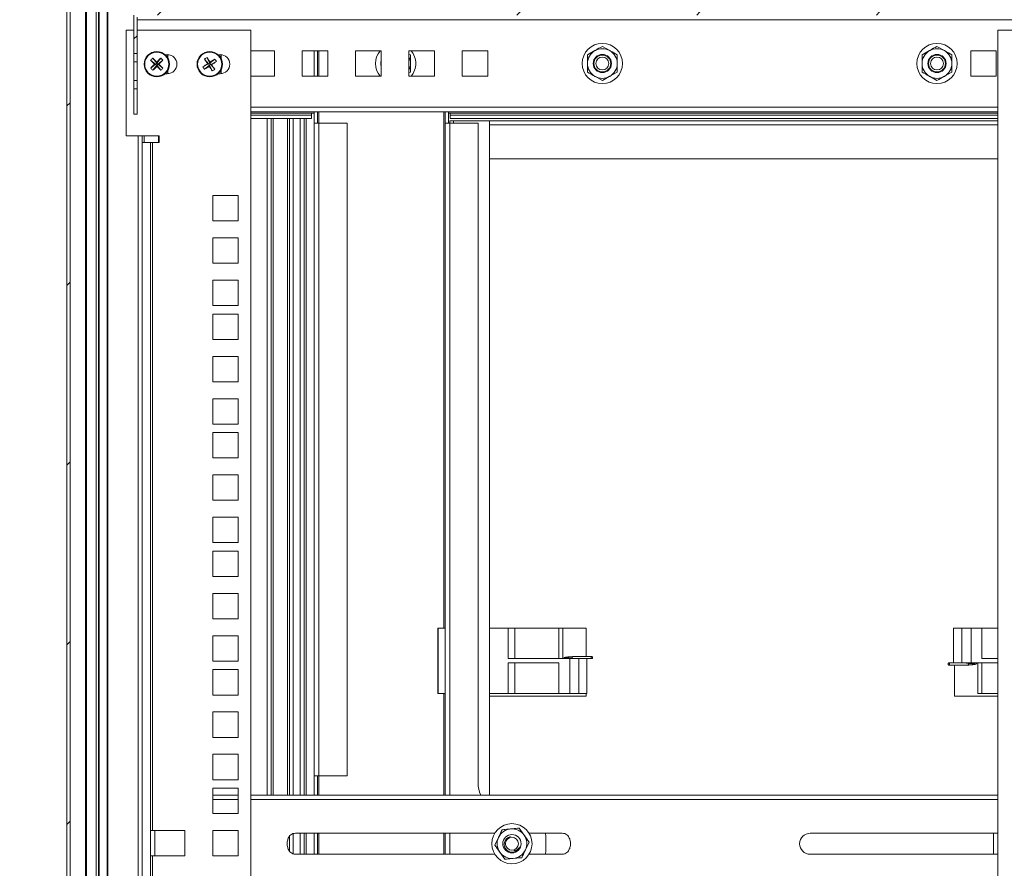
# Model space of a CAD drawing. Units: inches. Extents: x 7 to 248, y 4 to 162.
# Drawn here: x 84 to 98, y 60 to 72 of the extents above; entities that cross this region are included whole.
import ezdxf

# ---------------------------------------------------------------- set-up
doc = ezdxf.new("R2010")
doc.units = ezdxf.units.IN
doc.header["$LTSCALE"] = 15
doc.header["$MEASUREMENT"] = 0
doc.layers.add('SLD-0', color=179, linetype='Continuous')
doc.styles.add('SLDTEXTSTYLE0', font='TXT', dxfattribs={"width": 0.75})
doc.dimstyles.new('SLDDIMSTYLE1', dxfattribs={"dimtxt": 1.875, "dimasz": 1.95, "dimexe": 0, "dimexo": 0.0625, "dimgap": 0.46875, "dimtad": 0, "dimtih": 1, "dimtoh": 1, "dimrnd": 1e-09, "dimzin": 12, "dimdsep": 46, "dimtxsty": 'SLDTEXTSTYLE0', "dimsah": 1, "dimcen": 0.09, "dimadec": 0, "dimazin": 3, "dimtfac": 1, "dimtofl": 0, "dimtmove": 0, "dimatfit": 3, "dimfxl": 0, "dimfrac": 2, "dimtolj": 1, "dimtzin": 12, "dimarcsym": 0})
doc.dimstyles.new('SLDDIMSTYLE5', dxfattribs={"dimtxt": 1.875, "dimasz": 1.95, "dimexe": 0, "dimexo": 0.0625, "dimgap": 0.46875, "dimtad": 0, "dimtih": 1, "dimtoh": 1, "dimrnd": 1e-09, "dimzin": 4, "dimdsep": 46, "dimtxsty": 'SLDTEXTSTYLE0', "dimsah": 1, "dimcen": 0.09, "dimadec": 0, "dimazin": 1, "dimtfac": 1, "dimtofl": 0, "dimtmove": 0, "dimatfit": 3, "dimfxl": 0, "dimfrac": 2, "dimtolj": 1, "dimtzin": 12, "dimarcsym": 0})

# ---------------------------------------------------------------- blocks, each defined once
blk = doc.blocks.new('_D_12')
at = {"layer": 'SLD-0'}
for p, q in [((90.256, 100.859), (71.598, 100.859)), ((73.473, 100.859), (73.473, 76.531)), ((69.187, 76.15), (68.806, 76.15)), ((68.806, 76.15), (68.806, 73.174)), ((77.759, 76.15), (78.14, 76.15)), ((78.14, 76.15), (78.14, 73.174)), ((68.806, 73.174), (69.187, 73.174)), ((78.14, 73.174), (77.759, 73.174)), ((73.473, 41.823), (73.473, 70.368)), ((82.62, 41.823), (71.598, 41.823))]:
    blk.add_line(p, q, dxfattribs=at)
for points in [[(73.473, 100.859), (73.173, 98.909), (73.773, 98.909)], [(73.473, 41.823), (73.773, 43.773), (73.173, 43.773)]]:
    blk.add_solid(points, dxfattribs=at)
at = {"layer": 'SLD-0', "char_height": 1.875, "attachment_point": 1, "style": 'SLDTEXTSTYLE0'}
for s, insert in [('1499.5', (69.663, 75.591)), ('59.04', (70.356, 72.785))]:
    blk.add_mtext(s, dxfattribs=dict(at, insert=insert))
blk = doc.blocks.new('_D_13')
at = {"layer": 'SLD-0'}
for p, q in [((91.281, 116.662), (90.9, 116.662)), ((90.9, 116.662), (90.9, 113.686)), ((98.468, 116.662), (98.848, 116.662)), ((98.848, 116.662), (98.848, 113.686)), ((79.628, 46.785), (79.628, 115.837)), ((108.628, 46.785), (108.628, 115.837)), ((79.628, 113.962), (89.542, 113.962)), ((108.628, 113.962), (100.207, 113.962)), ((90.9, 113.686), (91.281, 113.686)), ((98.848, 113.686), (98.468, 113.686))]:
    blk.add_line(p, q, dxfattribs=at)
for points in [[(79.628, 113.962), (81.578, 113.662), (81.578, 114.262)], [(108.628, 113.962), (106.678, 114.262), (106.678, 113.662)]]:
    blk.add_solid(points, dxfattribs=at)
at = {"layer": 'SLD-0', "char_height": 1.875, "attachment_point": 1, "style": 'SLDTEXTSTYLE0'}
for s, insert in [('736.6', (91.757, 116.103)), ('29.00', (91.757, 113.297))]:
    blk.add_mtext(s, dxfattribs=dict(at, insert=insert))
blk = doc.blocks.new('_D_14')
at = {"layer": 'SLD-0'}
for p, q in [((91.281, 127.292), (90.9, 127.292)), ((90.9, 127.292), (90.9, 124.316)), ((98.468, 127.292), (98.848, 127.292)), ((98.848, 127.292), (98.848, 124.316)), ((79.628, 46.785), (79.628, 126.467)), ((110.37, 44.567), (110.37, 126.467)), ((79.628, 124.592), (89.542, 124.592)), ((110.37, 124.592), (100.207, 124.592)), ((90.9, 124.316), (91.281, 124.316)), ((98.848, 124.316), (98.468, 124.316))]:
    blk.add_line(p, q, dxfattribs=at)
for points in [[(79.628, 124.592), (81.578, 124.292), (81.578, 124.892)], [(110.37, 124.592), (108.42, 124.892), (108.42, 124.292)]]:
    blk.add_solid(points, dxfattribs=at)
at = {"layer": 'SLD-0', "char_height": 1.875, "attachment_point": 1, "style": 'SLDTEXTSTYLE0'}
for s, insert in [('780.9', (91.757, 126.733)), ('30.74', (91.757, 123.927))]:
    blk.add_mtext(s, dxfattribs=dict(at, insert=insert))

msp = doc.modelspace()

# ---------------------------------------------------------------- hatches: boundary and pattern name
at = {"linetype": 'Continuous', "lineweight": 0}
h = msp.add_hatch(dxfattribs=at)
h.set_pattern_fill('ANSI31', scale=15, style=0)
h.paths.add_polyline_path([(84.288, 95.419), (84.24, 95.419), (84.24, 57.219), (84.288, 57.219)], flags=0)
h = msp.add_hatch(dxfattribs=at)
h.set_pattern_fill('ANSI31', scale=15, style=0)
edge = h.paths.add_edge_path(flags=0)
edge.add_arc((102.18, 71.513), 0.078, 0, 45.1731)
edge.add_line((102.235, 71.568), (101.451, 72.348))
edge.add_arc((101.396, 72.292), 0.078, 45.1731, 90)
edge.add_line((101.396, 72.37), (89.076, 72.37))
edge.add_arc((89.076, 72.4), 0.03, 198, 270, ccw=False)
edge.add_line((89.048, 72.391), (88.807, 73.133))
edge.add_line((88.807, 73.133), (88.761, 73.118))
edge.add_line((88.761, 73.118), (89.002, 72.376))
edge.add_arc((89.076, 72.4), 0.078, 198, 270)
edge.add_line((89.076, 72.322), (101.396, 72.322))
edge.add_arc((101.396, 72.292), 0.03, 45.1731, 90, ccw=False)
edge.add_line((101.417, 72.314), (102.201, 71.534))
edge.add_arc((102.18, 71.513), 0.03, 0, 45.1731, ccw=False)
edge.add_line((102.21, 71.513), (102.21, 70.873))
edge.add_arc((102.18, 70.873), 0.03, 270, 360, ccw=False)
edge.add_line((102.18, 70.843), (101.344, 70.843))
edge.add_arc((101.344, 70.873), 0.03, 180, 270, ccw=False)
edge.add_line((101.314, 70.873), (101.314, 71.039))
edge.add_line((101.314, 71.039), (101.266, 71.039))
edge.add_line((101.266, 71.039), (101.266, 70.873))
edge.add_arc((101.344, 70.873), 0.078, 180, 270)
edge.add_line((101.344, 70.795), (102.18, 70.795))
edge.add_arc((102.18, 70.873), 0.078, 270, 360)
edge.add_line((102.258, 70.873), (102.258, 71.513))
h = msp.add_hatch(dxfattribs=at)
h.set_pattern_fill('ANSI31', scale=15, style=0)
edge = h.paths.add_edge_path(flags=0)
edge.add_line((85.682, 72.322), (85.682, 72.37))
edge.add_line((85.682, 72.37), (85.307, 72.37))
edge.add_arc((85.307, 72.292), 0.078, 90, 180)
edge.add_line((85.229, 72.292), (85.229, 71.758))
edge.add_line((85.229, 71.758), (85.277, 71.758))
edge.add_line((85.277, 71.758), (85.277, 72.292))
edge.add_arc((85.307, 72.292), 0.03, 90, 180, ccw=False)
edge.add_line((85.307, 72.322), (85.682, 72.322))
h = msp.add_hatch(dxfattribs=at)
h.set_pattern_fill('ANSI31', scale=15, style=0)
h.paths.add_polyline_path([(85.229, 71.358), (85.277, 71.358), (85.277, 71.633), (85.229, 71.633)], flags=0)
h = msp.add_hatch(dxfattribs=at)
h.set_pattern_fill('ANSI31', scale=15, style=0)
h.paths.add_polyline_path([(85.277, 70.862), (85.277, 71.233), (85.229, 71.233), (85.229, 70.862)], flags=0)

# ---------------------------------------------------------------- linework, layer by layer
at = {"color": 7, "linetype": 'Continuous', "lineweight": 15}
for p, q in [((84.24, 57.219), (84.24, 95.419)), ((84.288, 57.219), (84.288, 95.419)), ((84.717, 75.279), (84.717, 57.779)), ((84.835, 57.764), (84.835, 75.294)), ((84.674, 75.194), (84.674, 57.864)), ((85.229, 72.255), (85.229, 72.323)), ((85.229, 72.292), (85.229, 71.758)), ((85.229, 72.255), (85.229, 72.098)), ((85.277, 72.292), (85.277, 71.758)), ((85.118, 72.098), (85.118, 70.542)), ((85.118, 72.098), (85.229, 72.098)), ((85.277, 72.098), (86.955, 72.098)), ((86.955, 72.098), (86.955, 48.098)), ((97.981, 72.098), (99.818, 72.098)), ((97.981, 48.098), (97.981, 72.098)), ((87.303, 71.796), (86.955, 71.796)), ((87.303, 71.421), (87.303, 71.796)), ((88.09, 71.796), (87.715, 71.796)), ((87.715, 71.796), (87.715, 71.421)), ((87.891, 71.796), (87.891, 71.421)), ((87.938, 71.421), (87.938, 71.796)), ((88.09, 71.421), (88.09, 71.796)), ((88.877, 71.796), (88.502, 71.796)), ((88.502, 71.796), (88.502, 71.421)), ((88.877, 71.421), (88.877, 71.796)), ((89.664, 71.796), (89.289, 71.796)), ((89.289, 71.796), (89.289, 71.421)), ((89.664, 71.421), (89.664, 71.796)), ((90.451, 71.796), (90.076, 71.796)), ((90.076, 71.796), (90.076, 71.421)), ((90.451, 71.421), (90.451, 71.796)), ((91.924, 71.735), (92.034, 71.798)), ((92.143, 71.861), (92.252, 71.798)), ((96.862, 71.735), (96.972, 71.798)), ((97.081, 71.861), (97.19, 71.798)), ((97.955, 71.796), (97.58, 71.796)), ((97.58, 71.796), (97.58, 71.421)), ((97.955, 71.421), (97.955, 71.796)), ((85.277, 71.758), (85.229, 71.758)), ((85.229, 71.758), (85.229, 71.633)), ((85.229, 71.633), (85.277, 71.633)), ((85.229, 71.633), (85.229, 71.358)), ((85.277, 71.758), (85.277, 71.633)), ((85.277, 71.633), (85.277, 71.358)), ((85.478, 71.656), (85.551, 71.598)), ((85.508, 71.686), (85.567, 71.614)), ((85.626, 71.687), (85.567, 71.614)), ((85.567, 71.614), (85.567, 71.63)), ((85.656, 71.658), (85.584, 71.598)), ((85.69, 71.738), (85.724, 71.738)), ((85.711, 71.717), (85.729, 71.717)), ((85.729, 71.692), (85.729, 71.733)), ((85.743, 71.733), (85.743, 71.737)), ((86.274, 71.674), (86.333, 71.601)), ((86.309, 71.697), (86.352, 71.614)), ((86.425, 71.673), (86.352, 71.614)), ((86.355, 71.629), (86.352, 71.614)), ((86.448, 71.637), (86.365, 71.594)), ((86.471, 71.738), (86.505, 71.738)), ((86.492, 71.717), (86.516, 71.717)), ((86.516, 71.681), (86.516, 71.733)), ((86.53, 71.733), (86.53, 71.736)), ((89.289, 71.748), (89.312, 71.735)), ((85.479, 71.538), (85.551, 71.598)), ((85.51, 71.508), (85.568, 71.582)), ((85.535, 71.597), (85.551, 71.598)), ((85.567, 71.614), (85.551, 71.598)), ((85.568, 71.582), (85.551, 71.598)), ((85.567, 71.614), (85.584, 71.598)), ((85.568, 71.582), (85.584, 71.598)), ((85.568, 71.582), (85.568, 71.565)), ((85.627, 71.509), (85.568, 71.582)), ((85.657, 71.54), (85.584, 71.598)), ((85.6, 71.598), (85.584, 71.598)), ((85.729, 71.463), (85.729, 71.504)), ((86.25, 71.558), (86.333, 71.601)), ((86.273, 71.523), (86.346, 71.582)), ((86.333, 71.601), (86.317, 71.604)), ((86.333, 71.601), (86.352, 71.614)), ((86.333, 71.601), (86.346, 71.582)), ((86.342, 71.566), (86.346, 71.582)), ((86.365, 71.594), (86.346, 71.582)), ((86.388, 71.499), (86.346, 71.582)), ((86.365, 71.594), (86.352, 71.614)), ((86.424, 71.522), (86.365, 71.594)), ((86.365, 71.594), (86.38, 71.591)), ((86.516, 71.463), (86.516, 71.514)), ((85.277, 71.358), (85.229, 71.358)), ((85.229, 71.358), (85.229, 71.233)), ((85.277, 71.358), (85.277, 71.233)), ((85.724, 71.457), (85.69, 71.457)), ((85.729, 71.479), (85.711, 71.479)), ((85.743, 71.458), (85.743, 71.463)), ((86.505, 71.457), (86.471, 71.457)), ((86.516, 71.479), (86.492, 71.479)), ((86.53, 71.459), (86.53, 71.463)), ((86.955, 71.421), (87.303, 71.421)), ((87.715, 71.421), (88.09, 71.421)), ((88.502, 71.421), (88.877, 71.421)), ((89.312, 71.482), (89.289, 71.469)), ((89.289, 71.421), (89.664, 71.421)), ((90.076, 71.421), (90.451, 71.421)), ((92.143, 71.356), (92.034, 71.419)), ((92.362, 71.482), (92.252, 71.419)), ((97.081, 71.356), (96.972, 71.419)), ((97.3, 71.482), (97.19, 71.419)), ((97.58, 71.421), (97.955, 71.421)), ((85.229, 71.233), (85.277, 71.233)), ((85.229, 71.233), (85.229, 70.862)), ((85.277, 71.233), (85.277, 70.862)), ((85.229, 70.862), (85.277, 70.862)), ((86.955, 70.894), (97.981, 70.894)), ((87.852, 70.843), (86.955, 70.843)), ((87.852, 70.795), (86.955, 70.795)), ((87.196, 60.809), (87.196, 70.795)), ((87.285, 70.795), (87.285, 60.809)), ((87.495, 60.809), (87.495, 70.795)), ((87.583, 60.809), (87.583, 70.795)), ((87.683, 60.809), (87.683, 70.795)), ((87.772, 70.795), (87.772, 60.809)), ((87.852, 70.873), (87.852, 70.843)), ((87.891, 70.873), (87.852, 70.873)), ((87.852, 70.843), (87.852, 70.795)), ((87.891, 70.729), (87.891, 70.894)), ((87.938, 70.894), (87.938, 70.729)), ((89.824, 70.729), (89.824, 70.894)), ((89.871, 70.729), (89.871, 70.894)), ((89.899, 70.873), (89.871, 70.873)), ((89.892, 70.76), (89.892, 70.729)), ((89.948, 70.76), (89.892, 70.76)), ((89.899, 70.843), (89.899, 70.873)), ((97.981, 70.843), (89.899, 70.843)), ((89.899, 70.795), (89.899, 70.843)), ((97.981, 70.795), (89.899, 70.795)), ((90.479, 70.76), (89.948, 70.76)), ((90.479, 70.76), (90.479, 60.809)), ((90.479, 70.76), (97.981, 70.76)), ((87.891, 61.09), (87.891, 70.729)), ((87.958, 70.729), (87.891, 70.729)), ((87.958, 70.729), (87.958, 61.09)), ((88.376, 70.729), (87.958, 70.729)), ((88.376, 70.729), (88.376, 61.09)), ((89.891, 70.729), (89.824, 70.729)), ((89.824, 60.809), (89.824, 70.729)), ((90.309, 70.729), (89.891, 70.729)), ((90.309, 70.729), (90.309, 60.984)), ((85.605, 70.542), (85.118, 70.542)), ((85.295, 49.654), (85.295, 70.542)), ((85.384, 70.542), (85.384, 70.442)), ((85.594, 70.442), (85.594, 70.542)), ((85.605, 70.442), (85.605, 70.542)), ((85.355, 70.442), (85.475, 70.442)), ((85.355, 49.754), (85.355, 70.442)), ((85.475, 49.754), (85.475, 70.442)), ((85.505, 70.442), (85.475, 70.442)), ((85.505, 60.285), (85.505, 70.442)), ((85.505, 70.442), (85.605, 70.442)), ((90.479, 70.2), (97.981, 70.2)), ((86.393, 69.66), (86.768, 69.66)), ((86.393, 69.285), (86.393, 69.66)), ((86.768, 69.66), (86.768, 69.285)), ((86.768, 69.285), (86.393, 69.285)), ((86.393, 69.035), (86.768, 69.035)), ((86.393, 68.66), (86.393, 69.035)), ((86.768, 69.035), (86.768, 68.66)), ((86.768, 68.66), (86.393, 68.66)), ((86.393, 68.41), (86.768, 68.41)), ((86.393, 68.035), (86.393, 68.41)), ((86.768, 68.41), (86.768, 68.035)), ((86.768, 68.035), (86.393, 68.035)), ((86.393, 67.91), (86.768, 67.91)), ((86.393, 67.535), (86.393, 67.91)), ((86.768, 67.91), (86.768, 67.535)), ((86.768, 67.535), (86.393, 67.535)), ((86.393, 67.285), (86.768, 67.285)), ((86.393, 66.91), (86.393, 67.285)), ((86.768, 67.285), (86.768, 66.91)), ((86.768, 66.91), (86.393, 66.91)), ((86.393, 66.66), (86.768, 66.66)), ((86.393, 66.285), (86.393, 66.66)), ((86.768, 66.66), (86.768, 66.285)), ((86.768, 66.285), (86.393, 66.285)), ((86.393, 66.16), (86.768, 66.16)), ((86.393, 65.785), (86.393, 66.16)), ((86.768, 66.16), (86.768, 65.785)), ((86.768, 65.785), (86.393, 65.785)), ((86.393, 65.535), (86.768, 65.535)), ((86.393, 65.16), (86.393, 65.535)), ((86.768, 65.535), (86.768, 65.16)), ((86.768, 65.16), (86.393, 65.16)), ((86.393, 64.91), (86.768, 64.91)), ((86.393, 64.535), (86.393, 64.91)), ((86.768, 64.91), (86.768, 64.535)), ((86.768, 64.535), (86.393, 64.535)), ((86.393, 64.41), (86.768, 64.41)), ((86.393, 64.035), (86.393, 64.41)), ((86.768, 64.41), (86.768, 64.035)), ((86.768, 64.035), (86.393, 64.035)), ((86.393, 63.785), (86.768, 63.785)), ((86.393, 63.41), (86.393, 63.785)), ((86.768, 63.785), (86.768, 63.41)), ((86.768, 63.41), (86.393, 63.41)), ((89.716, 63.274), (89.716, 62.306)), ((89.716, 63.274), (89.721, 63.274)), ((89.721, 62.306), (89.721, 63.274)), ((89.721, 63.274), (89.824, 63.274)), ((90.479, 63.274), (90.755, 63.274)), ((90.755, 62.822), (90.755, 63.274)), ((90.755, 63.274), (90.853, 63.274)), ((90.853, 62.822), (90.853, 63.274)), ((90.853, 63.274), (91.499, 63.274)), ((91.499, 62.822), (91.499, 63.274)), ((91.499, 63.274), (91.503, 63.274)), ((91.503, 62.822), (91.503, 63.274)), ((91.503, 63.274), (91.562, 63.274)), ((91.904, 63.274), (91.562, 63.274)), ((91.562, 63.274), (91.562, 62.822)), ((91.904, 62.853), (91.904, 63.274)), ((97.327, 63.274), (97.327, 62.759)), ((97.327, 63.274), (97.45, 63.274)), ((97.45, 63.274), (97.45, 62.759)), ((97.45, 63.274), (97.583, 63.274)), ((97.583, 63.274), (97.583, 62.759)), ((97.583, 63.274), (97.745, 63.274)), ((97.745, 63.274), (97.745, 62.822)), ((97.745, 63.274), (97.981, 63.274)), ((86.393, 63.16), (86.768, 63.16)), ((86.393, 62.785), (86.393, 63.16)), ((86.768, 63.16), (86.768, 62.785)), ((86.768, 62.785), (86.393, 62.785)), ((91.499, 62.822), (90.755, 62.822)), ((91.503, 62.822), (91.661, 62.822)), ((91.661, 62.306), (91.661, 62.822)), ((91.661, 62.822), (91.794, 62.822)), ((91.987, 62.853), (91.709, 62.853)), ((91.794, 62.306), (91.794, 62.822)), ((91.794, 62.822), (91.804, 62.822)), ((91.804, 62.822), (91.987, 62.822)), ((91.916, 62.306), (91.916, 62.822)), ((97.745, 62.822), (97.981, 62.822)), ((86.393, 62.66), (86.768, 62.66)), ((86.393, 62.285), (86.393, 62.66)), ((86.768, 62.66), (86.768, 62.285)), ((91.499, 62.759), (90.755, 62.759)), ((90.755, 62.306), (90.755, 62.759)), ((90.853, 62.306), (90.853, 62.759)), ((91.499, 62.306), (91.499, 62.759)), ((97.44, 62.759), (97.257, 62.759)), ((97.257, 62.727), (97.535, 62.727)), ((97.34, 62.27), (97.34, 62.727)), ((97.45, 62.759), (97.44, 62.759)), ((97.583, 62.759), (97.45, 62.759)), ((97.741, 62.759), (97.583, 62.759)), ((97.682, 62.306), (97.682, 62.759)), ((97.741, 62.759), (97.741, 62.306)), ((97.745, 62.759), (97.981, 62.759)), ((97.745, 62.759), (97.745, 62.306)), ((86.768, 62.285), (86.393, 62.285)), ((89.721, 62.306), (89.716, 62.306)), ((89.824, 62.306), (89.721, 62.306)), ((90.755, 62.306), (90.479, 62.306)), ((90.479, 62.27), (91.904, 62.27)), ((90.853, 62.306), (90.755, 62.306)), ((91.499, 62.306), (90.853, 62.306)), ((91.661, 62.306), (91.499, 62.306)), ((91.794, 62.306), (91.661, 62.306)), ((91.916, 62.306), (91.794, 62.306)), ((91.904, 62.27), (91.904, 62.306)), ((97.981, 62.27), (97.34, 62.27)), ((97.741, 62.306), (97.682, 62.306)), ((97.745, 62.306), (97.741, 62.306)), ((97.981, 62.306), (97.745, 62.306)), ((86.393, 62.035), (86.768, 62.035)), ((86.393, 61.66), (86.393, 62.035)), ((86.768, 62.035), (86.768, 61.66)), ((86.768, 61.66), (86.393, 61.66)), ((86.393, 61.41), (86.768, 61.41)), ((86.393, 61.035), (86.393, 61.41)), ((86.768, 61.41), (86.768, 61.035)), ((86.768, 61.035), (86.393, 61.035)), ((87.958, 61.09), (87.891, 61.09)), ((87.891, 61.09), (87.891, 60.809)), ((87.938, 60.809), (87.938, 61.09)), ((88.376, 61.09), (87.958, 61.09)), ((86.393, 60.91), (86.768, 60.91)), ((86.393, 60.535), (86.393, 60.91)), ((86.768, 60.91), (86.768, 60.535)), ((86.768, 60.809), (86.393, 60.809)), ((97.981, 60.809), (86.955, 60.809)), ((86.768, 60.535), (86.393, 60.535)), ((90.915, 60.32), (90.988, 60.217)), ((85.475, 60.285), (85.505, 60.285)), ((85.981, 60.285), (85.505, 60.285)), ((85.981, 59.91), (85.981, 60.285)), ((86.393, 60.285), (86.768, 60.285)), ((86.393, 59.91), (86.393, 60.285)), ((86.768, 60.285), (86.768, 59.91)), ((87.583, 59.94), (87.583, 60.24)), ((90.556, 60.245), (87.614, 60.245)), ((87.683, 59.935), (87.683, 60.245)), ((87.772, 60.245), (87.772, 59.935)), ((87.891, 60.245), (87.891, 59.935)), ((87.938, 59.935), (87.938, 60.245)), ((89.824, 59.935), (89.824, 60.245)), ((90.557, 60.067), (90.61, 60.182)), ((91.551, 60.245), (91.062, 60.245)), ((91.309, 60.197), (91.306, 60.245)), ((91.309, 59.984), (91.309, 60.197)), ((97.981, 60.245), (95.209, 60.245)), ((97.917, 60.245), (97.914, 60.197)), ((97.914, 60.197), (97.914, 59.984)), ((91.061, 60.113), (91.008, 59.999)), ((85.505, 59.91), (85.475, 59.91)), ((85.505, 49.754), (85.505, 59.91)), ((85.505, 59.91), (85.981, 59.91)), ((86.768, 59.91), (86.393, 59.91)), ((87.614, 59.935), (90.556, 59.935)), ((90.703, 59.861), (90.63, 59.964)), ((91.062, 59.935), (91.551, 59.935)), ((91.306, 59.935), (91.309, 59.984)), ((95.209, 59.935), (97.981, 59.935)), ((97.914, 59.984), (97.917, 59.935))]:
    msp.add_line(p, q, dxfattribs=at)
at = {"color": 8, "linetype": 'Continuous', "lineweight": 15}
for p, q in [((84.288, 56.506), (84.288, 95.419)), ((84.515, 57.129), (84.515, 94.881)), ((84.532, 57.178), (84.532, 94.881)), ((84.707, 57.787), (84.707, 75.271)), ((84.845, 75.294), (84.845, 57.764)), ((85.229, 72.255), (85.229, 72.255)), ((100.888, 72.255), (85.277, 72.255)), ((87.958, 71.796), (87.958, 71.421)), ((86.955, 70.962), (97.981, 70.962)), ((87.852, 70.873), (86.955, 70.873)), ((87.254, 60.809), (87.254, 70.795)), ((87.525, 70.795), (87.525, 60.809)), ((87.741, 60.809), (87.741, 70.795)), ((87.958, 70.894), (87.958, 70.729)), ((89.804, 70.894), (89.804, 63.274)), ((97.981, 70.873), (89.899, 70.873)), ((89.948, 70.76), (89.948, 70.729)), ((89.891, 70.729), (89.891, 60.809)), ((90.479, 70.704), (97.981, 70.704)), ((85.353, 49.654), (85.353, 70.542)), ((89.804, 62.306), (89.804, 60.809)), ((87.958, 61.09), (87.958, 60.809)), ((86.768, 60.742), (86.393, 60.742)), ((97.981, 60.742), (86.955, 60.742)), ((85.542, 60.285), (85.542, 59.91)), ((87.525, 60.199), (87.525, 59.981)), ((87.741, 59.935), (87.741, 60.245)), ((87.958, 60.245), (87.958, 59.935)), ((89.804, 60.245), (89.804, 59.935)), ((89.891, 60.245), (89.891, 59.935))]:
    msp.add_line(p, q, dxfattribs=at)
at = {"color": 7, "linetype": 'Continuous', "lineweight": 15, "flags": 128}
for points in [[(88.877, 71.64), (88.876, 71.637), (88.874, 71.608)], [(88.874, 71.608), (88.876, 71.58), (88.877, 71.577)], [(91.709, 62.853), (91.704, 62.852), (91.701, 62.848), (91.698, 62.843), (91.697, 62.837), (91.698, 62.831), (91.7, 62.827)], [(91.998, 62.837), (91.997, 62.843), (91.995, 62.848), (91.991, 62.852), (91.987, 62.853), (91.983, 62.852), (91.979, 62.848), (91.977, 62.843), (91.976, 62.837), (91.977, 62.831), (91.979, 62.826), (91.983, 62.823), (91.987, 62.822), (91.991, 62.823), (91.995, 62.826), (91.997, 62.831), (91.998, 62.837)], [(97.246, 62.743), (97.247, 62.737), (97.249, 62.732), (97.253, 62.728), (97.257, 62.727), (97.261, 62.728), (97.265, 62.732), (97.267, 62.737), (97.268, 62.743), (97.267, 62.749), (97.265, 62.754), (97.261, 62.757), (97.257, 62.759), (97.253, 62.757), (97.249, 62.754), (97.247, 62.749), (97.246, 62.743)], [(97.535, 62.727), (97.54, 62.728), (97.543, 62.732), (97.546, 62.737), (97.546, 62.743), (97.546, 62.749), (97.544, 62.753)]]:
    msp.add_lwpolyline(points, dxfattribs=at)
at = {"color": 7, "linetype": 'Continuous', "lineweight": 15}
for centre, radius in [((85.568, 71.598), 0.187), ((85.568, 71.598), 0.178), ((86.349, 71.598), 0.187), ((86.349, 71.598), 0.178), ((92.143, 71.608), 0.297), ((97.081, 71.608), 0.297), ((92.143, 71.608), 0.135), ((92.143, 71.608), 0.125), ((92.143, 71.608), 0.0953), ((97.081, 71.608), 0.135), ((97.081, 71.608), 0.125), ((97.081, 71.608), 0.0952), ((90.809, 60.09), 0.297), ((90.809, 60.09), 0.135), ((90.809, 60.09), 0.0953)]:
    msp.add_circle(centre, radius, dxfattribs=at)
for centre, radius, start, end in [((89.093, 71.608), 0.297, 140.8333, 219.1667), ((89.093, 71.608), 0.297, 0, 39.1667), ((92.143, 71.608), 0.219, 120, 180), ((92.143, 71.608), 0.219, 60, 120), ((92.143, 71.608), 0.219, 0, 60), ((97.081, 71.608), 0.219, 120, 180), ((97.081, 71.608), 0.219, 60, 120), ((97.081, 71.608), 0.219, 0, 60), ((85.825, 71.346), 0.465, 132.9604, 138.231), ((87.911, 73.994), 3.375, 223.863, 225.2519), ((83.22, 69.205), 3.375, 45.9394, 47.3283), ((87.964, 69.254), 3.375, 133.863, 135.2519), ((83.175, 73.945), 3.375, 315.9394, 317.3283), ((85.316, 71.341), 0.465, 42.9604, 48.231), ((85.724, 71.598), 0.141, 270, 90), ((86.546, 71.297), 0.465, 120.5604, 125.8311), ((89.152, 73.435), 3.375, 211.4631, 212.852), ((83.542, 69.765), 3.375, 33.5395, 34.9284), ((88.186, 68.794), 3.375, 121.4631, 122.852), ((84.516, 74.404), 3.375, 303.5395, 304.9284), ((86.048, 71.401), 0.465, 30.5604, 35.8311), ((86.505, 71.598), 0.141, 270, 90), ((89.093, 71.608), 0.219, 0, 26.6562), ((87.96, 69.25), 3.375, 135.9394, 137.3283), ((85.819, 71.855), 0.465, 222.9604, 228.231), ((83.171, 73.941), 3.375, 313.863, 315.2519), ((87.915, 73.991), 3.375, 225.9394, 227.3283), ((83.224, 69.201), 3.375, 43.863, 45.2519), ((85.311, 71.849), 0.465, 312.9604, 318.231), ((88.182, 68.791), 3.375, 123.5395, 124.9284), ((86.65, 71.795), 0.465, 210.5604, 215.8311), ((84.511, 74.401), 3.375, 301.4631, 302.852), ((89.155, 73.431), 3.375, 213.5395, 214.9284), ((83.545, 69.76), 3.375, 31.4631, 32.852), ((86.152, 71.899), 0.465, 300.5604, 305.8311), ((89.093, 71.608), 0.219, 333.3438, 0), ((89.093, 71.608), 0.297, 320.8333, 0), ((92.143, 71.608), 0.219, 180, 240), ((92.143, 71.608), 0.219, 300, 0), ((97.081, 71.608), 0.219, 180, 240), ((97.081, 71.608), 0.219, 300, 0), ((92.143, 71.608), 0.219, 240, 300), ((97.081, 71.608), 0.219, 240, 300), ((90.703, 60.984), 0.394, 180, 206.4233), ((90.809, 60.09), 0.219, 95.2599, 155.2599), ((90.809, 60.09), 0.219, 35.2599, 95.2599), ((90.809, 60.09), 0.219, 155.2599, 215.2599), ((90.811, 60.081), 0.116, 101.0556, 293.291), ((90.809, 60.09), 0.219, 335.2599, 35.2599), ((95.209, 60.09), 0.155, 90, 270), ((90.809, 60.09), 0.125, 292.7175, 338.1259), ((90.809, 60.09), 0.219, 215.2599, 275.2599), ((90.809, 60.09), 0.219, 275.2599, 335.2599)]:
    msp.add_arc(centre, radius, start, end, dxfattribs=at)
for points, knots in [([(92.034, 71.798), (92.036, 71.799), (92.073, 71.821), (92.109, 71.842), (92.143, 71.861)], [0, 0, 0, 0, 0.070207, 1, 1, 1, 1]), ([(92.252, 71.798), (92.255, 71.796), (92.292, 71.775), (92.328, 71.754), (92.362, 71.735)], [0, 0, 0, 0, 0.0702067, 1, 1, 1, 1]), ([(96.972, 71.798), (96.974, 71.799), (97.011, 71.821), (97.047, 71.842), (97.081, 71.861)], [0, 0, 0, 0, 0.070207, 1, 1, 1, 1]), ([(97.19, 71.798), (97.193, 71.796), (97.23, 71.775), (97.266, 71.754), (97.3, 71.735)], [0, 0, 0, 0, 0.070207, 1, 1, 1, 1]), ([(89.312, 71.735), (89.312, 71.726), (89.312, 71.685), (89.312, 71.642), (89.312, 71.608)], [0, 0, 0, 0, 0.2072743, 1, 1, 1, 1]), ([(91.924, 71.608), (91.924, 71.642), (91.924, 71.685), (91.924, 71.726), (91.924, 71.735)], [0, 0, 0, 0, 0.7927257, 1, 1, 1, 1]), ([(92.362, 71.735), (92.362, 71.726), (92.362, 71.685), (92.362, 71.642), (92.362, 71.608)], [0, 0, 0, 0, 0.2072743, 1, 1, 1, 1]), ([(96.862, 71.608), (96.862, 71.642), (96.862, 71.685), (96.862, 71.726), (96.862, 71.735)], [0, 0, 0, 0, 0.7927257, 1, 1, 1, 1]), ([(97.3, 71.735), (97.3, 71.726), (97.3, 71.685), (97.3, 71.642), (97.3, 71.608)], [0, 0, 0, 0, 0.2072743, 1, 1, 1, 1]), ([(89.312, 71.608), (89.312, 71.599), (89.312, 71.556), (89.312, 71.514), (89.312, 71.482)], [0, 0, 0, 0, 0.228923, 1, 1, 1, 1]), ([(91.924, 71.482), (91.924, 71.514), (91.924, 71.556), (91.924, 71.599), (91.924, 71.608)], [0, 0, 0, 0, 0.771077, 1, 1, 1, 1]), ([(92.362, 71.608), (92.362, 71.599), (92.362, 71.556), (92.362, 71.514), (92.362, 71.482)], [0, 0, 0, 0, 0.228923, 1, 1, 1, 1]), ([(96.862, 71.482), (96.862, 71.514), (96.862, 71.556), (96.862, 71.599), (96.862, 71.608)], [0, 0, 0, 0, 0.771077, 1, 1, 1, 1]), ([(97.3, 71.608), (97.3, 71.599), (97.3, 71.556), (97.3, 71.514), (97.3, 71.482)], [0, 0, 0, 0, 0.228923, 1, 1, 1, 1]), ([(92.034, 71.419), (92.031, 71.42), (91.994, 71.442), (91.958, 71.463), (91.924, 71.482)], [0, 0, 0, 0, 0.070207, 1, 1, 1, 1]), ([(92.252, 71.419), (92.25, 71.417), (92.213, 71.396), (92.177, 71.375), (92.143, 71.356)], [0, 0, 0, 0, 0.0702067, 1, 1, 1, 1]), ([(96.972, 71.419), (96.969, 71.42), (96.932, 71.442), (96.896, 71.463), (96.862, 71.482)], [0, 0, 0, 0, 0.070207, 1, 1, 1, 1]), ([(97.19, 71.419), (97.188, 71.417), (97.151, 71.396), (97.115, 71.375), (97.081, 71.356)], [0, 0, 0, 0, 0.0702067, 1, 1, 1, 1]), ([(91.708, 62.853), (91.703, 62.852), (91.693, 62.851), (91.673, 62.85), (91.652, 62.848), (91.631, 62.846), (91.608, 62.844), (91.597, 62.842), (91.587, 62.84), (91.582, 62.837), (91.578, 62.831), (91.577, 62.826), (91.577, 62.823), (91.577, 62.822)], [0, 0, 0, 0, 0.112862, 0.212762, 0.358261, 0.46404, 0.581341, 0.797435, 0.840364, 0.882542, 0.937873, 0.973825, 1, 1, 1, 1]), ([(91.731, 62.822), (91.729, 62.823), (91.722, 62.825), (91.709, 62.826), (91.691, 62.828), (91.672, 62.83), (91.652, 62.832), (91.632, 62.833), (91.614, 62.835), (91.604, 62.836), (91.601, 62.837), (91.601, 62.837), (91.601, 62.837)], [0, 0, 0, 0, 0.095306, 0.224567, 0.34314, 0.453875, 0.567612, 0.686649, 0.806361, 0.929885, 0.990387, 1, 1, 1, 1]), ([(97.512, 62.759), (97.515, 62.757), (97.522, 62.755), (97.535, 62.754), (97.553, 62.752), (97.572, 62.75), (97.592, 62.749), (97.612, 62.747), (97.63, 62.745), (97.64, 62.744), (97.643, 62.743), (97.643, 62.743), (97.643, 62.743)], [0, 0, 0, 0, 0.0953061, 0.2245666, 0.3431403, 0.4538747, 0.5676119, 0.6866492, 0.8063614, 0.9298855, 0.990387, 1, 1, 1, 1]), ([(97.536, 62.727), (97.541, 62.728), (97.551, 62.729), (97.571, 62.73), (97.592, 62.732), (97.613, 62.734), (97.636, 62.736), (97.647, 62.738), (97.656, 62.74), (97.662, 62.743), (97.666, 62.749), (97.667, 62.754), (97.667, 62.757), (97.667, 62.759)], [0, 0, 0, 0, 0.112862, 0.212762, 0.358261, 0.46404, 0.581341, 0.797435, 0.840364, 0.882542, 0.937873, 0.973825, 1, 1, 1, 1]), ([(90.61, 60.182), (90.612, 60.185), (90.629, 60.223), (90.647, 60.261), (90.663, 60.297)], [0, 0, 0, 0, 0.0702067, 1, 1, 1, 1]), ([(90.663, 60.297), (90.695, 60.3), (90.737, 60.303), (90.779, 60.307), (90.789, 60.308)], [0, 0, 0, 0, 0.771077, 1, 1, 1, 1]), ([(90.789, 60.308), (90.823, 60.311), (90.865, 60.315), (90.906, 60.319), (90.915, 60.32)], [0, 0, 0, 0, 0.792726, 1, 1, 1, 1]), ([(87.614, 60.245), (87.601, 60.244), (87.577, 60.242), (87.545, 60.224), (87.517, 60.193), (87.497, 60.147), (87.49, 60.09), (87.497, 60.034), (87.517, 59.988), (87.545, 59.957), (87.577, 59.939), (87.601, 59.936), (87.614, 59.935)], [0, 0, 0, 0, 0.085931, 0.165251, 0.244527, 0.369099, 0.5, 0.630901, 0.755473, 0.834749, 0.914069, 1, 1, 1, 1]), ([(90.988, 60.217), (90.989, 60.214), (91.014, 60.179), (91.038, 60.145), (91.061, 60.113)], [0, 0, 0, 0, 0.070207, 1, 1, 1, 1]), ([(91.551, 59.935), (91.563, 59.936), (91.588, 59.939), (91.62, 59.957), (91.648, 59.988), (91.668, 60.034), (91.675, 60.09), (91.668, 60.147), (91.648, 60.193), (91.62, 60.224), (91.588, 60.242), (91.563, 60.244), (91.551, 60.245)], [0, 0, 0, 0, 0.085931, 0.165251, 0.244527, 0.369099, 0.5, 0.630901, 0.755473, 0.834749, 0.914069, 1, 1, 1, 1]), ([(90.63, 59.964), (90.629, 59.967), (90.604, 60.001), (90.58, 60.035), (90.557, 60.067)], [0, 0, 0, 0, 0.070207, 1, 1, 1, 1]), ([(90.925, 60.044), (90.917, 60.033), (90.9, 60.01), (90.868, 59.991), (90.847, 59.989), (90.839, 59.988)], [0, 0, 0, 0, 0.392098, 0.784429, 1, 1, 1, 1]), ([(90.829, 59.873), (90.819, 59.872), (90.777, 59.868), (90.735, 59.864), (90.703, 59.861)], [0, 0, 0, 0, 0.228923, 1, 1, 1, 1]), ([(90.955, 59.884), (90.946, 59.883), (90.905, 59.88), (90.863, 59.876), (90.829, 59.873)], [0, 0, 0, 0, 0.2072743, 1, 1, 1, 1]), ([(91.008, 59.999), (91.006, 59.996), (90.989, 59.957), (90.971, 59.919), (90.955, 59.884)], [0, 0, 0, 0, 0.070207, 1, 1, 1, 1])]:
    msp.add_open_spline(points, degree=3, knots=knots, dxfattribs=at)

# ---------------------------------------------------------------- dimensions: what is measured, and where the dimension line sits
at = {"layer": 'SLD-0'}
for base, p2, dimstyle, picture, middle in [((110.37, 124.592), (110.37, 43.817), 'SLDDIMSTYLE1', '_D_14', (94.874, 124.592)), ((108.628, 113.962), (108.628, 46.035), 'SLDDIMSTYLE5', '_D_13', (94.874, 113.962))]:
    dim = msp.add_linear_dim(base=base, p1=(79.628, 46.035), p2=p2, dimstyle=dimstyle, dxfattribs=at)
    dim.commit()
    dim.dimension.update_dxf_attribs({"geometry": picture, "text_midpoint": middle, "dimtype": 160})
dim = msp.add_linear_dim(base=(73.473, 100.859), p1=(83.37, 41.823), p2=(91.006, 100.859), angle=90, dimstyle='SLDDIMSTYLE1', dxfattribs=at)
dim.commit()
dim.dimension.update_dxf_attribs({"geometry": '_D_12', "text_midpoint": (73.473, 73.45), "dimtype": 160})

doc.saveas('drawing.dxf')
